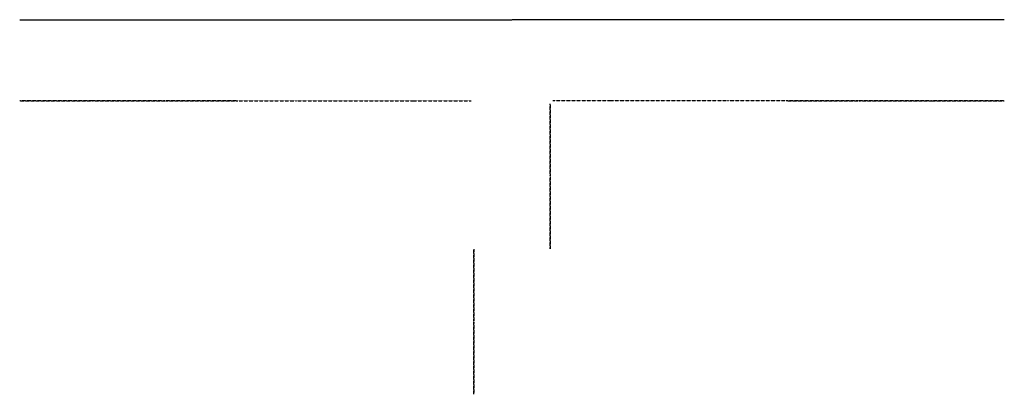
# Model space of a CAD drawing. Extents: x -68 to 5078, y -1923 to 38.
import ezdxf

# ---------------------------------------------------------------- set-up
doc = ezdxf.new("R2010")
doc.units = 0
doc.header["$LTSCALE"] = 0.25
doc.header["$MEASUREMENT"] = 0
doc.linetypes.add('HIDDEN', pattern=[0.375, 0.25, -0.125])
doc.layers.add('HARDWARE', color=6, linetype='CONTINUOUS')
doc.layers.add('HIDDEN', color=7, linetype='HIDDEN')

msp = doc.modelspace()

# ---------------------------------------------------------------- linework, layer by layer
at = {"layer": 'HARDWARE', "linetype": 'Continuous', "ltscale": 0.9, "extrusion": (-2.44929e-16, -1, 2.22045e-16)}
for p, q in [((-68.2, 38.1, 896.8), (2503.5, 38.1, 896.8)), ((-68.2, 38.1, 900.8), (2503.5, 38.1, 900.8)), ((-68.2, 38.1, 892.8), (2503.5, 38.1, 892.8))]:
    msp.add_line(p, q, dxfattribs=at)
at = {"layer": 'HARDWARE', "linetype": 'Continuous', "ltscale": 0.9, "extrusion": (2.44929e-16, -1, 2.22045e-16)}
for p, q in [((5078.4, 38.1, 896.8), (2506.7, 38.1, 896.8)), ((5078.4, 38.1, 900.8), (2506.7, 38.1, 900.8)), ((5078.4, 38.1, 892.8), (2506.7, 38.1, 892.8))]:
    msp.add_line(p, q, dxfattribs=at)
at = {"layer": 'HIDDEN', "ltscale": 9, "extrusion": (-2.86358e-16, -1, 0)}
for p, q in [((-68.3, -387.4, 717.8), (309.7, -387.4, 365.4)), ((309.7, -387.4, 365.4), (-68.3, -387.4, 13)), ((312.7, -387.4, 717.8), (690.7, -387.4, 365.4)), ((690.7, -387.4, 365.4), (312.7, -387.4, 13))]:
    msp.add_line(p, q, dxfattribs=at)
at = {"layer": 'HIDDEN', "ltscale": 9, "extrusion": (-2.03501e-16, -1, 0)}
for p, q in [((1071.7, -387.4, 717.8), (693.7, -387.4, 365.4)), ((693.7, -387.4, 365.4), (1071.7, -387.4, 13))]:
    msp.add_line(p, q, dxfattribs=at)
at = {"layer": 'HIDDEN', "ltscale": 9, "extrusion": (-4.04316e-16, -1, 0)}
for p, q in [((1074.7, -387.4, 454.2), (1378, -387.4, 13)), ((1378, -387.4, 13), (1681.3, -387.4, 454.2)), ((1684.3, -387.4, 454.2), (1987.6, -387.4, 13)), ((1987.6, -387.4, 13), (2290.9, -387.4, 454.2))]:
    msp.add_line(p, q, dxfattribs=at)
at = {"layer": 'HIDDEN', "ltscale": 9, "extrusion": (1, -3.4759e-16, 0)}
for p, q in [((2705.1, -779.7, 717.8), (2705.1, -401.7, 365.4)), ((2705.1, -401.7, 365.4), (2705.1, -779.7, 13))]:
    msp.add_line(p, q, dxfattribs=at)
at = {"layer": 'HIDDEN', "ltscale": 9, "extrusion": (4.04316e-16, -1, 0)}
for p, q in [((3022.6, -387.4, 13), (2719.3, -387.4, 454.2)), ((3325.9, -387.4, 454.2), (3022.6, -387.4, 13)), ((3632.2, -387.4, 13), (3328.9, -387.4, 454.2)), ((3935.5, -387.4, 454.2), (3632.2, -387.4, 13))]:
    msp.add_line(p, q, dxfattribs=at)
at = {"layer": 'HIDDEN', "ltscale": 9, "extrusion": (2.03501e-16, -1, 0)}
for p, q in [((3938.5, -387.4, 717.8), (4316.5, -387.4, 365.4)), ((4316.5, -387.4, 365.4), (3938.5, -387.4, 13))]:
    msp.add_line(p, q, dxfattribs=at)
at = {"layer": 'HIDDEN', "ltscale": 9, "extrusion": (2.86358e-16, -1, 0)}
for p, q in [((4697.5, -387.4, 717.8), (4319.5, -387.4, 365.4)), ((4319.5, -387.4, 365.4), (4697.5, -387.4, 13)), ((5078.5, -387.4, 717.8), (4700.5, -387.4, 365.4)), ((4700.5, -387.4, 365.4), (5078.5, -387.4, 13))]:
    msp.add_line(p, q, dxfattribs=at)
at = {"layer": 'HIDDEN', "ltscale": 9, "extrusion": (1, -4.45015e-16, 0)}
for p, q in [((2705.1, -782.7, 717.8), (2705.1, -1160.7, 365.4)), ((2705.1, -1160.7, 365.4), (2705.1, -782.7, 13))]:
    msp.add_line(p, q, dxfattribs=at)
at = {"layer": 'HIDDEN', "ltscale": 9, "extrusion": (-1, 3.22551e-16, 0)}
for p, q in [((2305.1, -1541.7, 717.8), (2305.1, -1163.7, 365.4)), ((2305.1, -1163.7, 365.4), (2305.1, -1541.7, 13))]:
    msp.add_line(p, q, dxfattribs=at)
at = {"layer": 'HIDDEN', "ltscale": 9, "extrusion": (-1, 2.25126e-16, 0)}
for p, q in [((2305.1, -1544.7, 717.8), (2305.1, -1922.7, 365.4)), ((2305.1, -1922.7, 365.4), (2305.1, -1544.7, 13))]:
    msp.add_line(p, q, dxfattribs=at)

doc.saveas('drawing.dxf')
